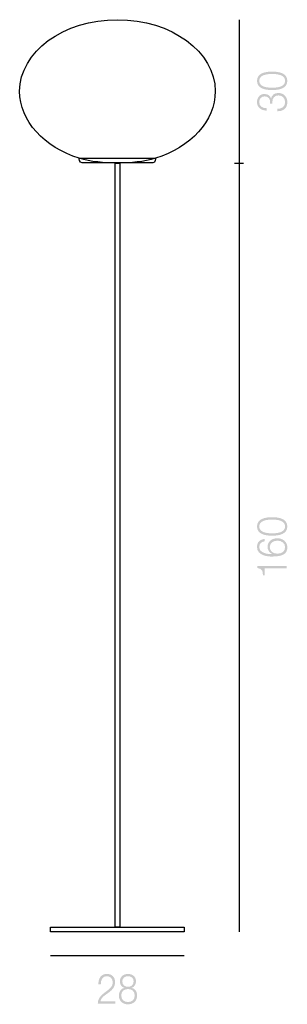
# Model space of a CAD drawing. Extents: x 102.1 to 113.3, y 96.6 to 137.8.
import ezdxf

# ---------------------------------------------------------------- set-up
doc = ezdxf.new("R2010")
doc.units = 0
doc.header["$MEASUREMENT"] = 0
doc.layers.add('LIVELLO_1', color=160, linetype='Continuous')

# ---------------------------------------------------------------- blocks, each defined once
blk = doc.blocks.new('AI9-BLK3')
at = {"layer": 'LIVELLO_1'}
h = blk.add_hatch(color=7, dxfattribs=at)
edge = h.paths.add_edge_path(flags=16)
edge.add_spline(control_points=[(-0.001, 0.545), (0.214, 0.545), (0.542, 0.579), (0.542, 0.833), (0.542, 1.087), (0.214, 1.12), (-0.001, 1.12), (-0.214, 1.12), (-0.542, 1.087), (-0.542, 0.833), (-0.542, 0.579), (-0.214, 0.545), (-0.001, 0.545)], knot_values=[0, 0, 0, 0, 1, 1, 1, 2, 2, 2, 3, 3, 3, 4, 4, 4, 4], degree=3, periodic=0)
edge = h.paths.add_edge_path()
edge.add_spline(control_points=[(-0.001, 1.22), (0.288, 1.22), (0.636, 1.157), (0.636, 0.833), (0.636, 0.509), (0.288, 0.445), (0.001, 0.445), (-0.288, 0.445), (-0.636, 0.509), (-0.636, 0.833), (-0.636, 1.157), (-0.288, 1.22), (-0.001, 1.22)], knot_values=[0, 0, 0, 0, 1, 1, 1, 2, 2, 2, 3, 3, 3, 4, 4, 4, 4], degree=3, periodic=0)
h = blk.add_hatch(color=7, dxfattribs=at)
edge = h.paths.add_edge_path(flags=16)
edge.add_spline(control_points=[(0.225, -0.307), (0.4, -0.307), (0.542, -0.223), (0.542, -0.029), (0.542, 0.13), (0.396, 0.237), (0.225, 0.237), (0.045, 0.237), (-0.101, 0.139), (-0.101, -0.031), (-0.101, -0.206), (0.043, -0.307), (0.225, -0.307)], knot_values=[0, 0, 0, 0, 1, 1, 1, 2, 2, 2, 3, 3, 3, 4, 4, 4, 4], degree=3, periodic=0)
edge = h.paths.add_edge_path()
edge.add_spline(control_points=[(-0.313, 0.21), (-0.449, 0.193), (-0.542, 0.107), (-0.542, -0.021), (-0.542, -0.28), (-0.214, -0.328), (0.01, -0.328), (0.01, -0.328), (0.01, -0.325), (0.01, -0.325), (-0.112, -0.272), (-0.195, -0.155), (-0.195, -0.029), (-0.195, 0.193), (-0.024, 0.337), (0.218, 0.337), (0.458, 0.337), (0.636, 0.18), (0.636, -0.039), (0.636, -0.309), (0.461, -0.428), (-0.02, -0.428), (-0.167, -0.428), (-0.636, -0.394), (-0.636, -0.031), (-0.636, 0.164), (-0.528, 0.287), (-0.313, 0.31), (-0.313, 0.31), (-0.313, 0.21), (-0.313, 0.21)], knot_values=[0, 0, 0, 0, 1, 1, 1, 2, 2, 2, 3, 3, 3, 4, 4, 4, 5, 5, 5, 6, 6, 6, 7, 7, 7, 8, 8, 8, 9, 9, 9, 10, 10, 10, 10], degree=3, periodic=0)
h = blk.add_hatch(color=7, dxfattribs=at)
edge = h.paths.add_edge_path()
edge.add_spline(control_points=[(-0.308, -1.22), (-0.308, -1.22), (-0.308, -0.926), (-0.308, -0.926), (-0.308, -0.926), (0.609, -0.926), (0.609, -0.926), (0.609, -0.926), (0.609, -0.826), (0.609, -0.826), (0.609, -0.826), (-0.625, -0.826), (-0.625, -0.826), (-0.625, -0.826), (-0.625, -0.907), (-0.625, -0.907), (-0.398, -0.937), (-0.394, -1.045), (-0.387, -1.22), (-0.387, -1.22), (-0.308, -1.22), (-0.308, -1.22)], knot_values=[0, 0, 0, 0, 1, 1, 1, 2, 2, 2, 3, 3, 3, 4, 4, 4, 5, 5, 5, 6, 6, 6, 7, 7, 7, 7], degree=3, periodic=0)
blk = doc.blocks.new('AI9-BLK2')
at = {"layer": 'LIVELLO_1'}
h = blk.add_hatch(color=7, dxfattribs=at)
edge = h.paths.add_edge_path()
edge.add_spline(control_points=[(-0.093, -0.507), (-0.093, -0.507), (-0.71, -0.507), (-0.71, -0.507), (-0.684, -0.341), (-0.485, -0.232), (-0.377, -0.151), (-0.233, -0.047), (-0.098, 0.082), (-0.098, 0.288), (-0.098, 0.518), (-0.248, 0.636), (-0.442, 0.636), (-0.684, 0.636), (-0.803, 0.452), (-0.798, 0.198), (-0.798, 0.198), (-0.698, 0.198), (-0.698, 0.198), (-0.701, 0.38), (-0.629, 0.542), (-0.447, 0.542), (-0.312, 0.542), (-0.198, 0.451), (-0.198, 0.29), (-0.198, 0.191), (-0.229, 0.126), (-0.29, 0.057), (-0.479, -0.153), (-0.817, -0.243), (-0.825, -0.609), (-0.825, -0.609), (-0.093, -0.609), (-0.093, -0.609), (-0.093, -0.609), (-0.093, -0.507), (-0.093, -0.507)], knot_values=[0, 0, 0, 0, 1, 1, 1, 2, 2, 2, 3, 3, 3, 4, 4, 4, 5, 5, 5, 6, 6, 6, 7, 7, 7, 8, 8, 8, 9, 9, 9, 10, 10, 10, 11, 11, 11, 12, 12, 12, 12], degree=3, periodic=0)
h = blk.add_hatch(color=7, dxfattribs=at)
edge = h.paths.add_edge_path()
edge.add_spline(control_points=[(0.679, 0.327), (0.679, 0.468), (0.575, 0.542), (0.442, 0.542), (0.32, 0.542), (0.204, 0.468), (0.204, 0.327), (0.204, 0.161), (0.325, 0.094), (0.442, 0.098), (0.564, 0.094), (0.679, 0.168), (0.679, 0.327)], knot_values=[0, 0, 0, 0, 1, 1, 1, 2, 2, 2, 3, 3, 3, 4, 4, 4, 4], degree=3, periodic=0)
edge = h.paths.add_edge_path(flags=16)
edge.add_spline(control_points=[(0.725, -0.264), (0.725, -0.085), (0.591, 0.008), (0.442, 0.004), (0.29, 0.008), (0.16, -0.082), (0.16, -0.264), (0.16, -0.449), (0.286, -0.542), (0.442, -0.542), (0.598, -0.542), (0.725, -0.452), (0.725, -0.264)], knot_values=[0, 0, 0, 0, 1, 1, 1, 2, 2, 2, 3, 3, 3, 4, 4, 4, 4], degree=3, periodic=0)
edge = h.paths.add_edge_path()
edge.add_spline(control_points=[(0.598, 0.054), (0.598, 0.054), (0.598, 0.055), (0.598, 0.055), (0.598, 0.055), (0.598, 0.052), (0.598, 0.052), (0.74, 0.02), (0.825, -0.098), (0.825, -0.264), (0.825, -0.512), (0.65, -0.636), (0.442, -0.636), (0.234, -0.636), (0.059, -0.512), (0.059, -0.264), (0.063, -0.103), (0.148, 0.024), (0.285, 0.052), (0.285, 0.052), (0.285, 0.055), (0.285, 0.055), (0.169, 0.094), (0.104, 0.191), (0.104, 0.327), (0.104, 0.539), (0.277, 0.636), (0.44, 0.636), (0.606, 0.636), (0.779, 0.539), (0.779, 0.327), (0.779, 0.193), (0.71, 0.093), (0.598, 0.054)], knot_values=[0, 0, 0, 0, 1, 1, 1, 2, 2, 2, 3, 3, 3, 4, 4, 4, 5, 5, 5, 6, 6, 6, 7, 7, 7, 8, 8, 8, 9, 9, 9, 10, 10, 10, 11, 11, 11, 11], degree=3, periodic=0)
blk = doc.blocks.new('AI9-BLK1')
at = {"layer": 'LIVELLO_1'}
h = blk.add_hatch(color=7, dxfattribs=at)
edge = h.paths.add_edge_path(flags=16)
edge.add_spline(control_points=[(-0.001, 0.155), (0.214, 0.155), (0.542, 0.188), (0.542, 0.442), (0.542, 0.696), (0.214, 0.729), (-0.001, 0.729), (-0.214, 0.729), (-0.542, 0.696), (-0.542, 0.442), (-0.542, 0.188), (-0.214, 0.155), (-0.001, 0.155)], knot_values=[0, 0, 0, 0, 1, 1, 1, 2, 2, 2, 3, 3, 3, 4, 4, 4, 4], degree=3, periodic=0)
edge = h.paths.add_edge_path()
edge.add_spline(control_points=[(-0.001, 0.829), (0.288, 0.829), (0.636, 0.766), (0.636, 0.442), (0.636, 0.118), (0.288, 0.055), (0.001, 0.055), (-0.288, 0.055), (-0.636, 0.118), (-0.636, 0.442), (-0.636, 0.766), (-0.288, 0.829), (-0.001, 0.829)], knot_values=[0, 0, 0, 0, 1, 1, 1, 2, 2, 2, 3, 3, 3, 4, 4, 4, 4], degree=3, periodic=0)
h = blk.add_hatch(color=7, dxfattribs=at)
edge = h.paths.add_edge_path(flags=16)
edge.add_spline(control_points=[(0.216, -0.729), (0.412, -0.736), (0.542, -0.631), (0.542, -0.451), (0.542, -0.305), (0.445, -0.167), (0.269, -0.167), (0.094, -0.167), (0.008, -0.286), (0.008, -0.434), (0.008, -0.434), (0.008, -0.518), (0.008, -0.518), (0.008, -0.518), (-0.085, -0.518), (-0.085, -0.518), (-0.085, -0.518), (-0.085, -0.434), (-0.085, -0.434), (-0.084, -0.331), (-0.154, -0.209), (-0.31, -0.209), (-0.472, -0.209), (-0.542, -0.318), (-0.542, -0.451), (-0.542, -0.618), (-0.414, -0.707), (-0.23, -0.704), (-0.23, -0.704), (-0.23, -0.804), (-0.23, -0.804), (-0.463, -0.803), (-0.636, -0.669), (-0.636, -0.453), (-0.636, -0.279), (-0.541, -0.109), (-0.322, -0.109), (-0.188, -0.109), (-0.08, -0.177), (-0.049, -0.296), (-0.049, -0.296), (-0.045, -0.296), (-0.045, -0.296), (-0.019, -0.151), (0.098, -0.067), (0.26, -0.067), (0.502, -0.067), (0.636, -0.245), (0.636, -0.45), (0.636, -0.68), (0.481, -0.845), (0.216, -0.829), (0.216, -0.829), (0.216, -0.729), (0.216, -0.729)], knot_values=[0, 0, 0, 0, 1, 1, 1, 2, 2, 2, 3, 3, 3, 4, 4, 4, 5, 5, 5, 6, 6, 6, 7, 7, 7, 8, 8, 8, 9, 9, 9, 10, 10, 10, 11, 11, 11, 12, 12, 12, 13, 13, 13, 14, 14, 14, 15, 15, 15, 16, 16, 16, 17, 17, 17, 18, 18, 18, 18], degree=3, periodic=0)

msp = doc.modelspace()

# ---------------------------------------------------------------- linework, layer by layer
at = {"layer": 'LIVELLO_1', "color": 7}
for p, q in [((111.319, 137.809), (111.319, 131.805)), ((111.126, 131.805), (111.511, 131.805)), ((111.319, 131.805), (111.319, 99.605)), ((109.021, 98.603), (103.421, 98.603))]:
    msp.add_line(p, q, dxfattribs=at)
for points in [[(106.321, 99.805), (106.121, 99.805), (106.121, 131.805), (106.321, 131.805)], [(109.021, 99.605), (103.421, 99.605), (103.421, 99.805), (109.021, 99.805)]]:
    msp.add_lwpolyline(points, close=True, dxfattribs=at)
for points, knots in [([(107.817, 132.006), (109.289, 132.461), (110.321, 133.566), (110.321, 134.809), (110.321, 136.466), (108.486, 137.809), (106.221, 137.809), (103.957, 137.809), (102.121, 136.466), (102.121, 134.809), (102.121, 133.567), (103.152, 132.463), (104.622, 132.007), (105.113, 131.854), (105.654, 131.809), (106.221, 131.809), (106.788, 131.809), (107.327, 131.854), (107.817, 132.006)], [0, 0, 0, 0, 1, 1, 1, 2, 2, 2, 3, 3, 3, 4, 4, 4, 5, 5, 5, 6, 6, 6, 6]), ([(107.821, 132.009), (107.821, 132.009), (104.621, 132.009), (104.621, 132.009), (104.621, 132.009), (104.616, 131.809), (104.741, 131.809), (104.866, 131.809), (107.581, 131.809), (107.701, 131.809), (107.821, 131.809), (107.821, 132.009), (107.821, 132.009)], [0, 0, 0, 0, 1, 1, 1, 2, 2, 2, 3, 3, 3, 4, 4, 4, 4])]:
    msp.add_open_spline(points, degree=3, knots=knots, dxfattribs=at)

# ---------------------------------------------------------------- block references
for name, p in [('AI9-BLK1', (112.709, 134.806)), ('AI9-BLK3', (112.709, 115.755)), ('AI9-BLK2', (106.221, 97.213))]:
    msp.add_blockref(name, p, dxfattribs=at)

doc.saveas('drawing.dxf')
